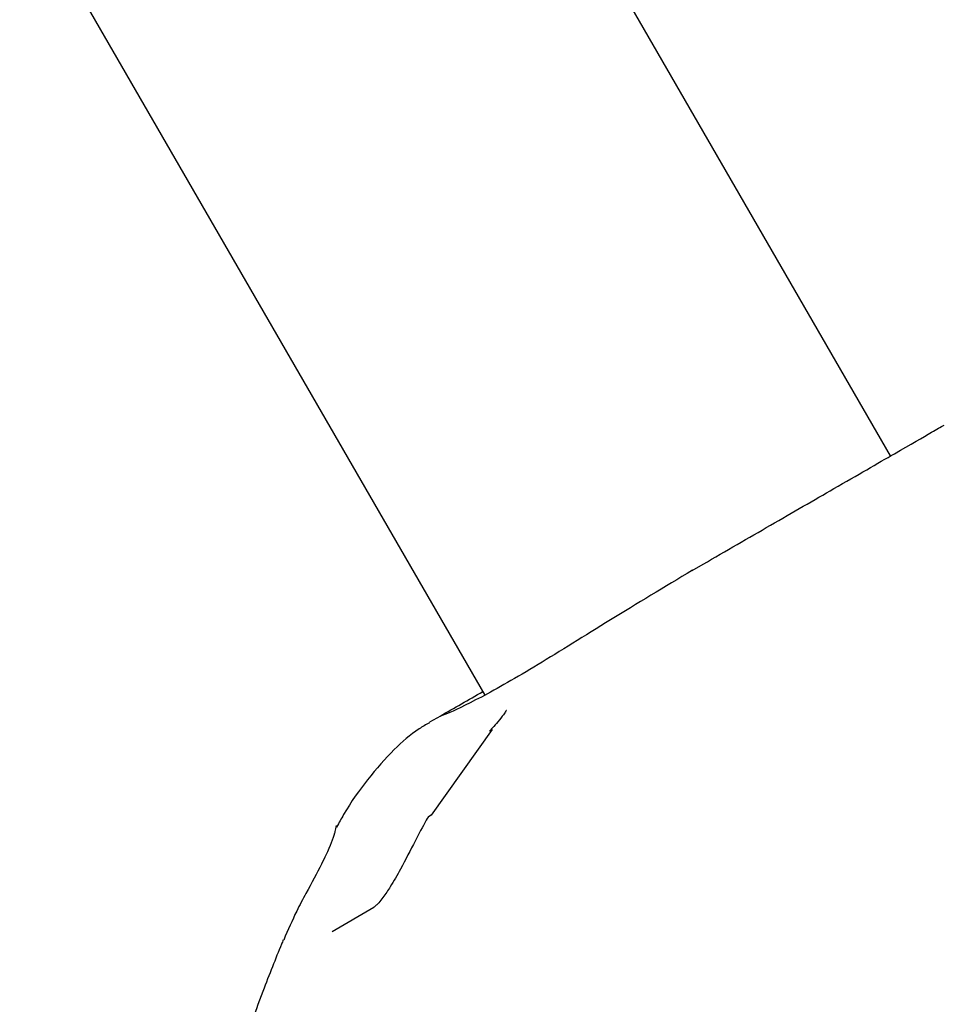
# Model space of a CAD drawing. Units: millimetres. Extents: x 3.4 to 17.1, y 4.5 to 14.5.
# Drawn here: x 8 to 8, y 9.4 to 9.4 of the extents above; entities that cross this region are included whole.
import ezdxf

# ---------------------------------------------------------------- set-up
doc = ezdxf.new("R2010")
doc.units = ezdxf.units.MM
doc.styles.add('SLDTEXTSTYLE0', font='TXT', dxfattribs={"width": 0.75})
doc.dimstyles.new('SLDDIMSTYLE1', dxfattribs={"dimtxt": 0.15875, "dimasz": 0.08, "dimexe": 0, "dimexo": 0.0625, "dimgap": 0.0396875, "dimtad": 2, "dimdec": 0, "dimlfac": 100, "dimrnd": 1e-09, "dimzin": 12, "dimdsep": 46, "dimtxsty": 'SLDTEXTSTYLE0', "dimblk1": 'DOT', "dimblk2": 'DOT', "dimsah": 1, "dimcen": 0.09, "dimse1": 1, "dimse2": 1, "dimadec": 0, "dimazin": 3, "dimtfac": 1, "dimtdec": 0, "dimtofl": 0, "dimtmove": 0, "dimatfit": 3, "dimldrblk": 'DOT', "dimfxl": 0, "dimfrac": 2, "dimtolj": 1, "dimtzin": 12, "dimarcsym": 0})

# ---------------------------------------------------------------- blocks, each defined once
blk = doc.blocks.new('_Dot')
at = {"color": 0, "linetype": 'ByBlock', "lineweight": -2}
blk.add_line((-0.5, 0), (-1, 0), dxfattribs=at)
at = {"color": 0, "linetype": 'ByBlock', "const_width": 0.5}
blk.add_lwpolyline([(-0.25, 0, 1), (0.25, 0, 1)], format="xyb", close=True, dxfattribs=at)
blk = doc.blocks.new('_D_2')
at = {"color": 7, "linetype": 'Continuous', "lineweight": 18}
blk.add_line((14.2234955205633, 14.33122150986867), (6.071040222512175, 14.3312215098698), dxfattribs=at)
at = {"color": 7, "linetype": 'Continuous', "lineweight": 18, "xscale": 0.08, "yscale": 0.08}
for p, rotation in [((6.071040222512175, 14.3312215098698), 179.9999999999925), ((14.2234955205633, 14.33122150986867), 359.9999999999925)]:
    blk.add_blockref('_Dot', p, dxfattribs=dict(at, rotation=rotation))
at = {"color": 7, "linetype": 'Continuous', "lineweight": 18, "insert": (9.971319954378083, 14.53586099027497), "char_height": 0.15875, "attachment_point": 1, "style": 'SLDTEXTSTYLE0'}
blk.add_mtext('815', dxfattribs=at)
blk = doc.blocks.new('_D_10')
at = {"color": 7, "linetype": 'Continuous', "lineweight": 18}
blk.add_line((3.566031368943219, 7.296035548201218), (3.566031368943219, 11.63133957006285), dxfattribs=at)
at = {"color": 7, "linetype": 'Continuous', "lineweight": 18, "xscale": 0.08, "yscale": 0.08}
for p, rotation in [((3.566031368943219, 11.63133957006285), 90.0000000000004), ((3.566031368943219, 7.296035548201218), 270.0000000000004)]:
    blk.add_blockref('_Dot', p, dxfattribs=dict(at, rotation=rotation))
at = {"color": 7, "linetype": 'Continuous', "lineweight": 18, "insert": (3.361391888537484, 9.287739641972385), "char_height": 0.15875, "attachment_point": 1, "rotation": 90, "style": 'SLDTEXTSTYLE0'}
blk.add_mtext('434', dxfattribs=at)

msp = doc.modelspace()

# ---------------------------------------------------------------- linework, layer by layer
at = {"color": 7, "linetype": 'Continuous', "lineweight": 25}
for p, q in [((8.041252213397824, 9.431406613536396), (7.927127308925652, 9.629076746489641)), ((7.913200066895991, 9.62119943729432), (8.027466238602955, 9.423284622312972)), ((8.034871412316132, 9.427724294875595), (8.034502005460693, 9.42751084863108)), ((8.025958452476027, 9.422574315178704), (8.025589802838082, 9.42236130646053)), ((8.027724317588932, 9.422118128707522), (8.02564648499292, 9.41920596266134)), ((8.027730024274767, 9.422169934587998), (8.02763148075576, 9.422057985104594)), ((8.022278297541268, 9.415259404803374), (8.023693682676274, 9.416077225688818))]:
    msp.add_line(p, q, dxfattribs=at)
at = {"color": 7, "linetype": 'Continuous', "lineweight": 25, "flags": 128}
msp.add_lwpolyline([(8.027724317588932, 9.422118128707522), (8.027648567077804, 9.422072492832523), (8.027633382301785, 9.422056258361609)], dxfattribs=at)
at = {"color": 7, "linetype": 'Continuous', "lineweight": 25}
for centre, radius, start, end in [((7.570326268847054, 10.21537194238981), 0.9144007765720268, 299.8864644454152, 299.9906742084104), ((8.025827563899137, 9.418848791546752), 0.0004004507152858864, 116.8841343158344, 152.0630293513127)]:
    msp.add_arc(centre, radius, start, end, dxfattribs=at)
for points, knots in [([(8.034884793507038, 9.427732022552934), (8.035658135677012, 9.428178443260581), (8.037228462366976, 9.42908493249573), (8.039538955197298, 9.43041835009536), (8.041525230396196, 9.431564224997398), (8.0426331931935, 9.432202826583541), (8.042950972624318, 9.432385582913641), (8.043075431028301, 9.432457159482029)], [0, 0, 0, 0, 0.1890442963991838, 0.383867989805884, 0.6169169172135541, 0.849965402248077, 1, 1, 1, 1]), ([(8.034522469599207, 9.427522668892394), (8.033578047837672, 9.42695544678181), (8.031698110648053, 9.425826351727151), (8.029184624091965, 9.424241264536839), (8.027237357870856, 9.42313130508096), (8.026109742745396, 9.422610962929337), (8.026027367295512, 9.422593537898747), (8.025993627250235, 9.422586400804844)], [0, 0, 0, 0, 0.2147292022804385, 0.4274334089977792, 0.6398852394352889, 0.8525010990072223, 1, 1, 1, 1]), ([(8.028201657096877, 9.422765117347778), (8.02820200179237, 9.422765869947504), (8.028206117713824, 9.422774856549953), (8.028182554652838, 9.422729996051848), (8.02809644224433, 9.422608170414078), (8.027948522018455, 9.422414183914137), (8.027792617482737, 9.422239904870573), (8.027730024274767, 9.422169934587998)], [0, 0, 0, 0, 0.01548541108187885, 0.1849073660625373, 0.4235228682566648, 0.7685535393118504, 1, 1, 1, 1]), ([(8.025586396602085, 9.42234765228389), (8.025468385749528, 9.4222794077054), (8.025016205519652, 9.42201791608391), (8.024326316785526, 9.421403012142859), (8.023515255732896, 9.420481095540069), (8.022840377937209, 9.419546123432658), (8.022512756358182, 9.418945720193719), (8.022435023548258, 9.418803266113041)], [0, 0, 0, 0, 0.08816172441517107, 0.3378078197728929, 0.6387223922916895, 0.9142818257170081, 1, 1, 1, 1]), ([(8.025477648793892, 9.419033860283866), (8.025352651246013, 9.418800618648534), (8.025068527587255, 9.418270452513832), (8.02468707955127, 9.41751098693387), (8.024318243273424, 9.416855048731225), (8.02405607991306, 9.416461509948514), (8.023883347280938, 9.416249717426032), (8.023778837702475, 9.41614369548564), (8.023721199942177, 9.416095088271595), (8.023692513879974, 9.416076626983951), (8.0236954391607, 9.416078185871882), (8.023696074249582, 9.416078524312011)], [0, 0, 0, 0, 0.2428161775140776, 0.5519293932741061, 0.7340919263687696, 0.8427754775032409, 0.8995876755061992, 0.9345336871189708, 0.9650825998806559, 0.9924193078926458, 1, 1, 1, 1]), ([(8.022421439651797, 9.418854855197454), (8.022419156116879, 9.41882548642401), (8.022416582169436, 9.418792382625778), (8.022322354924148, 9.418442862812578), (8.022181201453519, 9.41807251303387), (8.02183533631942, 9.417365672997798), (8.021493319979157, 9.416728211276693), (8.021021729696741, 9.415862637208207), (8.02078173696357, 9.415300811626523), (8.020638609221614, 9.414965748035984)], [0, 0, 0, 0, 0.2131485653216701, 0.2402561044535664, 0.4663346605095133, 0.5397273271169307, 0.7388841142664827, 0.8442747552382257, 0.9999999999999999, 0.9999999999999999, 0.9999999999999999, 0.9999999999999999]), ([(8.020624383491986, 9.414972227321638), (8.020603643419886, 9.414922486516096), (8.020383775063891, 9.414395177397433), (8.019999244162648, 9.41341717600729), (8.019634803070504, 9.412434049974895), (8.019487244285873, 9.412035991452933)], [0, 0, 0, 0, 0.05836553142238261, 0.618741023595084, 1, 1, 1, 1])]:
    msp.add_open_spline(points, degree=3, knots=knots, dxfattribs=at)

# ---------------------------------------------------------------- dimensions: what is measured, and where the dimension line sits
at = {"color": 7, "linetype": 'Continuous', "lineweight": 18}
dim = msp.add_linear_dim(base=(6.071040222512175, 14.3312215098698), p1=(14.22349552056236, 7.522906954287972), p2=(6.07104022251127, 7.806766415076763), dimstyle='SLDDIMSTYLE1', dxfattribs=at)
dim.commit()
dim.dimension.update_dxf_attribs({"geometry": '_D_2', "text_midpoint": (10.14726787153774, 14.33122150986923), "dimtype": 160})
dim = msp.add_linear_dim(base=(3.56603136894322, 11.63133957006285), p1=(6.150114967502533, 7.296035548201218), p2=(12.39947762894728, 11.63133957006285), angle=90.0000000000002, dimstyle='SLDDIMSTYLE1', dxfattribs=at)
dim.commit()
dim.dimension.update_dxf_attribs({"geometry": '_D_10', "text_midpoint": (3.566031368943219, 9.463687559132033), "dimtype": 160})

doc.saveas('drawing.dxf')
